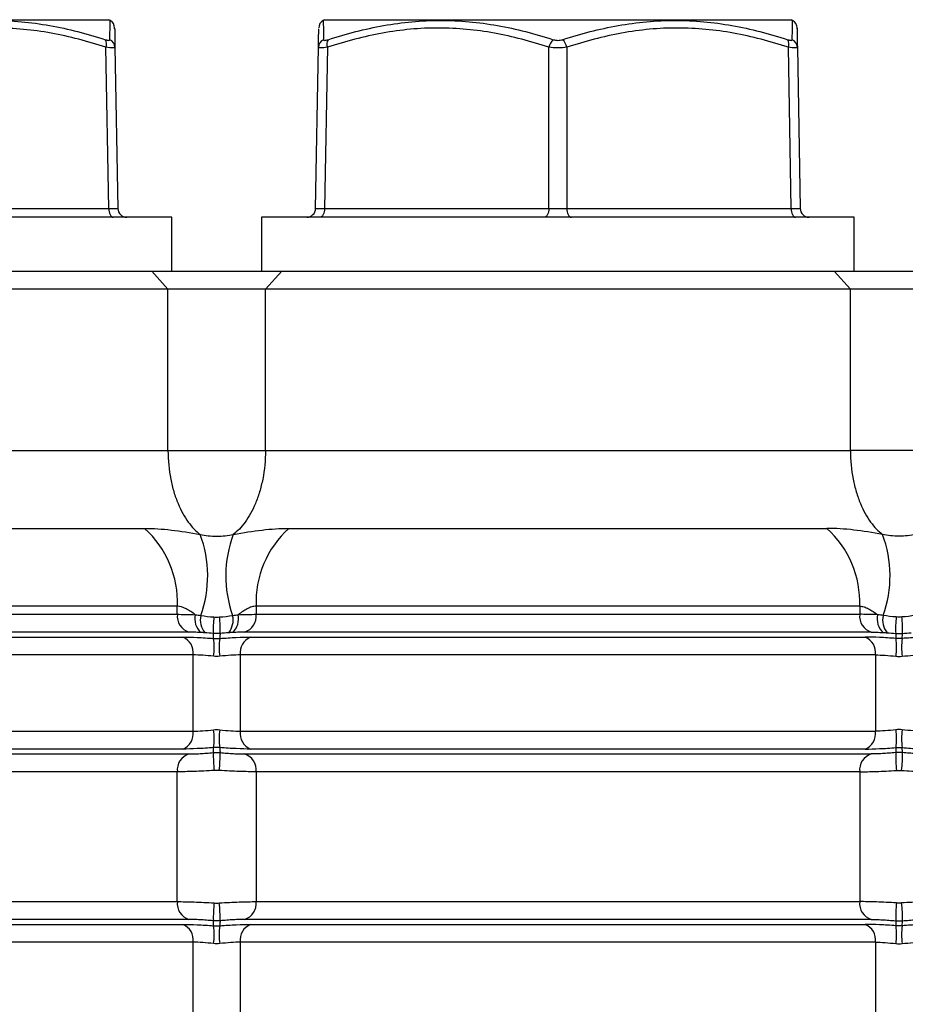
# Model space of a CAD drawing. Units: inches. Extents: x -12.7 to 41.7, y -9.4 to 20.
# Drawn here: x 5.9 to 7.9, y 6.4 to 8.6 of the extents above; entities that cross this region are included whole.
import ezdxf

# ---------------------------------------------------------------- set-up
doc = ezdxf.new("R2010")
doc.units = ezdxf.units.IN
doc.header["$MEASUREMENT"] = 0

msp = doc.modelspace()

# ---------------------------------------------------------------- linework, layer by layer
at = {"color": 7, "linetype": 'Continuous', "lineweight": 25}
for p, q in [((5.0852, 8.5961), (6.1088, 8.5961)), ((6.1116, 8.5945), (6.1088, 8.5961)), ((6.5813, 8.5961), (6.5785, 8.5945)), ((6.5813, 8.5961), (7.6049, 8.5961)), ((7.6077, 8.5945), (7.6049, 8.5961)), ((6.1085, 8.1824), (6.1023, 8.5356)), ((6.122, 8.5356), (6.1282, 8.1824)), ((6.5619, 8.1824), (6.5681, 8.5356)), ((6.5878, 8.5356), (6.5816, 8.1824)), ((7.0734, 8.1824), (7.0734, 8.5356)), ((7.1128, 8.5356), (7.1128, 8.1824)), ((7.6046, 8.1824), (7.5984, 8.5356)), ((7.6181, 8.5356), (7.6243, 8.1824)), ((5.6167, 8.1824), (6.1085, 8.1824)), ((6.5816, 8.1824), (7.0734, 8.1824)), ((7.1128, 8.1824), (7.6046, 8.1824)), ((6.2466, 8.1631), (4.9474, 8.1631)), ((6.2466, 8.0449), (6.2466, 8.1631)), ((6.4435, 8.1631), (6.4435, 8.0449)), ((7.7427, 8.1631), (6.4435, 8.1631)), ((7.7427, 8.0449), (7.7427, 8.1631)), ((4.9277, 8.0449), (6.2026, 8.0449)), ((6.2026, 8.0449), (6.2382, 8.0056)), ((6.2026, 8.0449), (6.4875, 8.0449)), ((6.4875, 8.0449), (6.4519, 8.0056)), ((6.4875, 8.0449), (7.6986, 8.0449)), ((7.6986, 8.0449), (7.7343, 8.0056)), ((7.6986, 8.0449), (7.9836, 8.0449)), ((6.2382, 8.0056), (4.8884, 8.0056)), ((6.2382, 7.6512), (6.2382, 8.0056)), ((6.4519, 8.0056), (6.2382, 8.0056)), ((7.7343, 8.0056), (6.4519, 8.0056)), ((6.4519, 7.6512), (6.4519, 8.0056)), ((7.7343, 7.6512), (7.7343, 8.0056)), ((7.948, 8.0056), (7.7343, 8.0056)), ((4.8884, 7.6512), (6.2382, 7.6512)), ((6.2382, 7.6512), (6.4519, 7.6512)), ((6.4519, 7.6512), (7.7343, 7.6512)), ((7.948, 7.6512), (7.7343, 7.6512)), ((4.8454, 7.4808), (6.1868, 7.4808)), ((6.5033, 7.4808), (7.6829, 7.4808)), ((6.2587, 7.3103), (4.8935, 7.3103)), ((6.2587, 7.2924), (6.2587, 7.3103)), ((7.7548, 7.3103), (6.4314, 7.3103)), ((6.4314, 7.3103), (6.4314, 7.2924)), ((7.7548, 7.3103), (7.7548, 7.2924)), ((4.9039, 7.2924), (6.2587, 7.2924)), ((6.4314, 7.2924), (7.7548, 7.2924)), ((4.7778, 7.2425), (6.2708, 7.2425)), ((6.284, 7.2533), (4.8774, 7.2533)), ((7.7801, 7.2533), (6.4061, 7.2533)), ((6.4193, 7.2425), (7.7669, 7.2425)), ((6.2935, 7.2034), (4.7503, 7.2034)), ((6.2935, 7.0361), (6.2935, 7.2034)), ((7.7895, 7.2034), (6.3966, 7.2034)), ((6.3966, 7.2034), (6.3966, 7.0361)), ((7.7895, 7.2034), (7.7895, 7.0361)), ((4.8025, 7.0361), (6.2935, 7.0361)), ((6.3966, 7.0361), (7.7895, 7.0361)), ((6.2708, 6.997), (4.8753, 6.997)), ((7.7669, 6.997), (6.4193, 6.997)), ((5.0209, 6.9862), (6.284, 6.9862)), ((6.4061, 6.9862), (7.7801, 6.9862)), ((6.2587, 6.9471), (5.0421, 6.9471)), ((6.2587, 6.6625), (6.2587, 6.9471)), ((7.7548, 6.9471), (6.4314, 6.9471)), ((6.4314, 6.9471), (6.4314, 6.6625)), ((7.7548, 6.9471), (7.7548, 6.6625)), ((5.0336, 6.6625), (6.2587, 6.6625)), ((6.4314, 6.6625), (7.7548, 6.6625)), ((4.867, 6.6125), (6.2708, 6.6125)), ((6.284, 6.6234), (5.0121, 6.6234)), ((7.7801, 6.6234), (6.4061, 6.6234)), ((6.4193, 6.6125), (7.7669, 6.6125)), ((6.2935, 6.5735), (4.7926, 6.5735)), ((6.2935, 6.4062), (6.2935, 6.5735)), ((7.7895, 6.5735), (6.3966, 6.5735)), ((6.3966, 6.5735), (6.3966, 6.4062)), ((7.7895, 6.5735), (7.7895, 6.4062))]:
    msp.add_line(p, q, dxfattribs=at)
at = {"color": 7, "linetype": 'Continuous', "lineweight": 25, "flags": 128}
for points in [[(6.1085, 8.1824), (6.1087, 8.1786), (6.1093, 8.175), (6.1102, 8.1716), (6.1114, 8.1687), (6.1129, 8.1663), (6.1146, 8.1645), (6.1164, 8.1634), (6.1183, 8.1631)], [(6.5816, 8.1824), (6.5814, 8.1786), (6.5808, 8.175), (6.5799, 8.1716), (6.5787, 8.1687), (6.5772, 8.1663), (6.5755, 8.1645), (6.5737, 8.1634), (6.5718, 8.1631)], [(7.0734, 8.1824), (7.0732, 8.1786), (7.0726, 8.175), (7.0717, 8.1716), (7.0705, 8.1687), (7.069, 8.1663), (7.0673, 8.1645), (7.0655, 8.1634), (7.0636, 8.1631)], [(7.1128, 8.1824), (7.113, 8.1786), (7.1136, 8.175), (7.1145, 8.1716), (7.1157, 8.1687), (7.1172, 8.1663), (7.1189, 8.1645), (7.1207, 8.1634), (7.1226, 8.1631)], [(7.6046, 8.1824), (7.6048, 8.1786), (7.6054, 8.175), (7.6063, 8.1716), (7.6075, 8.1687), (7.609, 8.1663), (7.6107, 8.1645), (7.6125, 8.1634), (7.6144, 8.1631)]]:
    msp.add_lwpolyline(points, dxfattribs=at)
at = {"color": 7, "linetype": 'Continuous', "lineweight": 25}
for centre, radius, start, end in [((6.1016, 8.5776), 0.0197, 1.0002, 59.3345), ((6.5885, 8.5776), 0.0197, 120.6167, 178.9998), ((7.5977, 8.5776), 0.0197, 1.0002, 59.3345), ((6.0826, 8.5423), 0.0209, 341.1449, 28.4517), ((6.1031, 8.5351), 0.0189, 1.4941, 65.5981), ((6.587, 8.5351), 0.0189, 114.4019, 178.5059), ((6.6076, 8.5423), 0.0209, 151.5483, 198.8551), ((7.1039, 8.5291), 0.0312, 131.8879, 167.9618), ((7.0823, 8.5291), 0.0312, 12.0382, 48.1121), ((7.5786, 8.5423), 0.0209, 341.1449, 28.4517), ((7.5992, 8.5351), 0.0189, 1.4941, 65.5981), ((6.1479, 8.1827), 0.0197, 181, 270), ((6.5423, 8.1827), 0.0197, 270, 359), ((7.6439, 8.1827), 0.0197, 181, 270), ((6.0413, 7.3189), 0.2177, 357.7213, 48.0294), ((6.6489, 7.3189), 0.2177, 131.9706, 182.2787), ((7.5373, 7.3189), 0.2177, 357.7213, 48.0294), ((6.0675, 7.3768), 0.2578, 340.2742, 20.6137), ((6.6226, 7.3768), 0.2578, 159.3863, 199.7258), ((7.5636, 7.3768), 0.2578, 340.2742, 20.6137), ((6.2957, 7.2885), 0.0371, 174.0547, 251.713), ((6.3379, 7.2824), 0.0408, 167.0448, 227.1872), ((6.3541, 7.2799), 0.045, 167.3195, 218.5755), ((6.539, 7.2611), 0.2016, 172.7242, 183.0242), ((6.1511, 7.2611), 0.2016, 356.9758, 7.2758), ((6.3361, 7.2799), 0.045, 321.4245, 12.6805), ((6.3522, 7.2824), 0.0408, 312.8128, 12.9552), ((6.3945, 7.2885), 0.0371, 288.287, 5.9453), ((7.7917, 7.2885), 0.0371, 174.0547, 251.713), ((7.8339, 7.2824), 0.0408, 167.0448, 227.1872), ((7.8501, 7.2799), 0.045, 167.3195, 218.5755), ((8.035, 7.2611), 0.2016, 172.7242, 183.0242), ((7.6472, 7.2611), 0.2016, 356.9758, 7.2758), ((6.2566, 7.2081), 0.0372, 352.7316, 67.4656), ((6.199, 7.2199), 0.1407, 352.0168, 7.9832), ((6.4911, 7.2199), 0.1407, 172.0168, 187.9832), ((6.4336, 7.2081), 0.0372, 112.5344, 187.2684), ((7.7526, 7.2081), 0.0372, 352.7316, 67.4656), ((7.6951, 7.2199), 0.1407, 352.0168, 7.9832), ((7.9872, 7.2199), 0.1407, 172.0168, 187.9832), ((6.199, 7.0196), 0.1407, 352.0168, 7.9832), ((6.4911, 7.0196), 0.1407, 172.0168, 187.9832), ((7.6951, 7.0196), 0.1407, 352.0168, 7.9832), ((7.9872, 7.0196), 0.1407, 172.0168, 187.9832), ((6.2566, 7.0314), 0.0372, 292.5344, 7.2684), ((6.4336, 7.0314), 0.0372, 172.7316, 247.4656), ((7.7526, 7.0314), 0.0372, 292.5344, 7.2684), ((6.2957, 6.951), 0.0371, 108.287, 185.9453), ((6.5884, 6.9814), 0.2508, 178.2281, 187.1731), ((6.1017, 6.9814), 0.2508, 352.8269, 1.7719), ((6.3945, 6.951), 0.0371, 354.0547, 71.713), ((7.7917, 6.951), 0.0371, 108.287, 185.9453), ((8.0845, 6.9814), 0.2508, 178.2281, 187.1731), ((7.5978, 6.9814), 0.2508, 352.8269, 1.7719), ((6.2957, 6.6586), 0.0371, 174.0547, 251.713), ((6.5884, 6.6282), 0.2508, 172.8269, 181.7719), ((6.1017, 6.6282), 0.2508, 358.2281, 7.1731), ((6.3945, 6.6586), 0.0371, 288.287, 5.9453), ((7.7917, 6.6586), 0.0371, 174.0547, 251.713), ((8.0845, 6.6282), 0.2508, 172.8269, 181.7719), ((7.5978, 6.6282), 0.2508, 358.2281, 7.1731), ((6.2566, 6.5782), 0.0372, 352.7316, 67.4656), ((6.199, 6.5899), 0.1407, 352.0168, 7.9832), ((6.4911, 6.5899), 0.1407, 172.0168, 187.9832), ((6.4336, 6.5782), 0.0372, 112.5344, 187.2684), ((7.7526, 6.5782), 0.0372, 352.7316, 67.4656), ((7.6951, 6.5899), 0.1407, 352.0168, 7.9832), ((7.9872, 6.5899), 0.1407, 172.0168, 187.9832)]:
    msp.add_arc(centre, radius, start, end, dxfattribs=at)
for centre, major_axis, ratio, start_param, end_param in [((6.0888, 8.1827), (0.0394, -0.0003), 0.005034, 5.236295, 6.283317), ((6.6013, 8.1827), (0.0394, 0.0003), 0.005034, 3.141461, 4.188483), ((7.0931, 8.1827), (0.0394, 0), 0.010076, 4.188878, 5.2359), ((7.5849, 8.1827), (0.0394, -0.0003), 0.005034, 5.236295, 6.283317)]:
    msp.add_ellipse(centre, major_axis=major_axis, ratio=ratio, start_param=start_param, end_param=end_param, dxfattribs=at)
for points, knots in [([(5.607, 8.5523), (5.6474, 8.5653), (5.6881, 8.5759), (5.7498, 8.5869), (5.7705, 8.5898), (5.8121, 8.5936), (5.8331, 8.5946), (5.875, 8.5946), (5.8959, 8.5937), (5.9375, 8.5898), (5.9582, 8.587), (6.0199, 8.576), (6.0607, 8.5653), (6.1009, 8.5523)], [0, 0, 0, 0, 0.25, 0.25, 0.375, 0.375, 0.5, 0.5, 0.625, 0.625, 0.75, 0.75, 1, 1, 1, 1]), ([(6.1109, 8.5523), (6.111, 8.5627), (6.1113, 8.5837), (6.1114, 8.5945), (6.1114, 8.5943), (6.1114, 8.5942)], [0, 0, 0, 0, 0.444809, 0.895519, 1, 1, 1, 1]), ([(6.5787, 8.5942), (6.5787, 8.5943), (6.5787, 8.5947), (6.5788, 8.5862), (6.579, 8.5693), (6.5791, 8.5559), (6.5792, 8.5523)], [0, 0, 0, 0, 0.086398, 0.46862, 0.855591, 1, 1, 1, 1]), ([(6.5892, 8.5523), (6.6294, 8.5653), (6.67, 8.5759), (6.7316, 8.5869), (6.7522, 8.5898), (6.7938, 8.5936), (6.8147, 8.5946), (6.8566, 8.5946), (6.8776, 8.5937), (6.9192, 8.5898), (6.94, 8.587), (7.0018, 8.576), (7.0427, 8.5653), (7.0831, 8.5523)], [0, 0, 0, 0, 0.25, 0.25, 0.375, 0.375, 0.5, 0.5, 0.625, 0.625, 0.75, 0.75, 1, 1, 1, 1]), ([(7.1031, 8.5523), (7.1434, 8.5653), (7.1841, 8.5759), (7.2459, 8.5869), (7.2665, 8.5898), (7.3082, 8.5936), (7.3291, 8.5946), (7.3711, 8.5946), (7.392, 8.5937), (7.4336, 8.5898), (7.4543, 8.587), (7.5159, 8.576), (7.5567, 8.5653), (7.597, 8.5523)], [0, 0, 0, 0, 0.25, 0.25, 0.375, 0.375, 0.5, 0.5, 0.625, 0.625, 0.75, 0.75, 1, 1, 1, 1]), ([(7.607, 8.5523), (7.6071, 8.5627), (7.6073, 8.5837), (7.6075, 8.5945), (7.6075, 8.5943), (7.6075, 8.5942)], [0, 0, 0, 0, 0.444809, 0.895519, 1, 1, 1, 1]), ([(6.1023, 8.5356), (6.0626, 8.5485), (6.0225, 8.5592), (5.9417, 8.5739), (5.901, 8.5779), (5.8392, 8.5779), (5.8185, 8.577), (5.7774, 8.5731), (5.7571, 8.5703), (5.6963, 8.5592), (5.6563, 8.5486), (5.6167, 8.5356)], [0, 0, 0, 0, 0.25, 0.25, 0.5, 0.5, 0.625, 0.625, 0.75, 0.75, 1, 1, 1, 1]), ([(6.1213, 8.5758), (6.1213, 8.5764), (6.1212, 8.5801), (6.1215, 8.5661), (6.1218, 8.5458), (6.122, 8.5356)], [0, 0, 0, 0, 0.103643, 0.548234, 1, 1, 1, 1]), ([(6.5681, 8.5356), (6.5683, 8.5488), (6.5687, 8.5729), (6.5688, 8.5749), (6.5688, 8.5758)], [0, 0, 0, 0, 0.5456334, 1, 1, 1, 1]), ([(7.0734, 8.5356), (7.0338, 8.5485), (6.994, 8.5592), (6.9135, 8.5739), (6.8728, 8.5779), (6.811, 8.5779), (6.7902, 8.577), (6.7491, 8.5731), (6.7287, 8.5703), (6.6678, 8.5592), (6.6276, 8.5486), (6.5878, 8.5356)], [0, 0, 0, 0, 0.25, 0.25, 0.5, 0.5, 0.625, 0.625, 0.75, 0.75, 1, 1, 1, 1]), ([(7.5984, 8.5356), (7.5586, 8.5485), (7.5186, 8.5592), (7.4378, 8.5739), (7.397, 8.5779), (7.3353, 8.5779), (7.3145, 8.577), (7.2735, 8.5731), (7.2531, 8.5703), (7.1924, 8.5592), (7.1524, 8.5486), (7.1128, 8.5356)], [0, 0, 0, 0, 0.25, 0.25, 0.5, 0.5, 0.625, 0.625, 0.75, 0.75, 1, 1, 1, 1]), ([(7.6174, 8.5758), (7.6174, 8.5764), (7.6173, 8.5801), (7.6176, 8.5661), (7.6179, 8.5458), (7.6181, 8.5356)], [0, 0, 0, 0, 0.103643, 0.548234, 1, 1, 1, 1]), ([(6.1009, 8.5523), (6.1039, 8.5513), (6.1065, 8.5508), (6.11, 8.5508), (6.1109, 8.5513), (6.1109, 8.5523)], [0, 0, 0, 0, 0.5, 0.5, 1, 1, 1, 1]), ([(6.5792, 8.5523), (6.5792, 8.5513), (6.5801, 8.5508), (6.5836, 8.5508), (6.5862, 8.5513), (6.5892, 8.5523)], [0, 0, 0, 0, 0.5, 0.5, 1, 1, 1, 1]), ([(7.0831, 8.5523), (7.0861, 8.5513), (7.0895, 8.5508), (7.0966, 8.5508), (7.1001, 8.5513), (7.1031, 8.5523)], [0, 0, 0, 0, 0.5, 0.5, 1, 1, 1, 1]), ([(7.597, 8.5523), (7.6, 8.5513), (7.6025, 8.5508), (7.6061, 8.5508), (7.607, 8.5513), (7.607, 8.5523)], [0, 0, 0, 0, 0.5, 0.5, 1, 1, 1, 1]), ([(6.122, 8.5356), (6.122, 8.5347), (6.1202, 8.5342), (6.1133, 8.5342), (6.1083, 8.5347), (6.1023, 8.5356)], [0, 0, 0, 0, 0.5, 0.5, 1, 1, 1, 1]), ([(6.5878, 8.5356), (6.5818, 8.5347), (6.5768, 8.5342), (6.5699, 8.5342), (6.5681, 8.5347), (6.5681, 8.5356)], [0, 0, 0, 0, 0.5, 0.5, 1, 1, 1, 1]), ([(7.1128, 8.5356), (7.1068, 8.5347), (7.0999, 8.5342), (7.0862, 8.5342), (7.0794, 8.5347), (7.0734, 8.5356)], [0, 0, 0, 0, 0.5, 0.5, 1, 1, 1, 1]), ([(7.6181, 8.5356), (7.6181, 8.5347), (7.6163, 8.5342), (7.6094, 8.5342), (7.6044, 8.5347), (7.5984, 8.5356)], [0, 0, 0, 0, 0.5, 0.5, 1, 1, 1, 1]), ([(6.2382, 7.6512), (6.2382, 7.6299), (6.2403, 7.6088), (6.2461, 7.5792), (6.2484, 7.5698), (6.2538, 7.5519), (6.2569, 7.5434), (6.2668, 7.5196), (6.2744, 7.5061), (6.2909, 7.4833), (6.2998, 7.4742), (6.3088, 7.4676)], [0, 0, 0, 0, 0.25, 0.25, 0.375, 0.375, 0.5, 0.5, 0.75, 0.75, 1, 1, 1, 1]), ([(6.4519, 7.6512), (6.4519, 7.6299), (6.4498, 7.6088), (6.444, 7.5792), (6.4417, 7.5698), (6.4363, 7.5519), (6.4332, 7.5434), (6.4233, 7.5196), (6.4157, 7.5061), (6.3992, 7.4833), (6.3903, 7.4742), (6.3813, 7.4676)], [0, 0, 0, 0, 0.25, 0.25, 0.375, 0.375, 0.5, 0.5, 0.75, 0.75, 1, 1, 1, 1]), ([(7.7343, 7.6512), (7.7343, 7.6299), (7.7364, 7.6088), (7.7422, 7.5792), (7.7445, 7.5698), (7.7499, 7.5519), (7.7529, 7.5434), (7.7629, 7.5196), (7.7704, 7.5061), (7.787, 7.4833), (7.7959, 7.4742), (7.8049, 7.4676)], [0, 0, 0, 0, 0.25, 0.25, 0.375, 0.375, 0.5, 0.5, 0.75, 0.75, 1, 1, 1, 1]), ([(6.1868, 7.4808), (6.206, 7.4808), (6.2256, 7.4795), (6.2659, 7.4749), (6.2866, 7.4715), (6.3088, 7.4676)], [0, 0, 0, 0, 0.5, 0.5, 1, 1, 1, 1]), ([(6.3813, 7.4676), (6.4035, 7.4715), (6.4242, 7.4749), (6.4645, 7.4795), (6.4841, 7.4808), (6.5033, 7.4808)], [0, 0, 0, 0, 0.5, 0.5, 1, 1, 1, 1]), ([(7.8049, 7.4676), (7.7827, 7.4715), (7.762, 7.4749), (7.7217, 7.4795), (7.7021, 7.4808), (7.6829, 7.4808)], [0, 0, 0, 0, 0.5, 0.5, 1, 1, 1, 1]), ([(6.3088, 7.4676), (6.3144, 7.4663), (6.3201, 7.4654), (6.3323, 7.4641), (6.3387, 7.4637), (6.3514, 7.4637), (6.3577, 7.464), (6.3698, 7.4654), (6.3758, 7.4663), (6.3813, 7.4676)], [0, 0, 0, 0, 0.25, 0.25, 0.5, 0.5, 0.75, 0.75, 1, 1, 1, 1]), ([(7.8774, 7.4676), (7.8718, 7.4663), (7.866, 7.4654), (7.8539, 7.4641), (7.8475, 7.4637), (7.8348, 7.4637), (7.8285, 7.464), (7.8164, 7.4654), (7.8104, 7.4663), (7.8049, 7.4676)], [0, 0, 0, 0, 0.25, 0.25, 0.5, 0.5, 0.75, 0.75, 1, 1, 1, 1]), ([(6.2981, 7.2915), (6.2914, 7.2963), (6.2847, 7.3009), (6.2714, 7.3079), (6.2648, 7.3103), (6.2587, 7.3103)], [0, 0, 0, 0, 0.5, 0.5, 1, 1, 1, 1]), ([(6.4314, 7.3103), (6.4283, 7.3103), (6.4252, 7.3097), (6.4187, 7.3077), (6.4153, 7.3062), (6.4053, 7.3008), (6.3987, 7.2963), (6.392, 7.2915)], [0, 0, 0, 0, 0.25, 0.25, 0.5, 0.5, 1, 1, 1, 1]), ([(7.7548, 7.3103), (7.7579, 7.3103), (7.761, 7.3097), (7.7675, 7.3077), (7.7709, 7.3062), (7.7809, 7.3008), (7.7875, 7.2963), (7.7942, 7.2915)], [0, 0, 0, 0, 0.25, 0.25, 0.5, 0.5, 1, 1, 1, 1]), ([(6.2587, 7.2924), (6.2643, 7.2924), (6.2704, 7.2923), (6.2836, 7.292), (6.2907, 7.2918), (6.2981, 7.2915)], [0, 0, 0, 0, 0.5, 0.5, 1, 1, 1, 1]), ([(6.339, 7.2866), (6.341, 7.2864), (6.343, 7.2864), (6.3451, 7.2864), (6.3471, 7.2864), (6.3491, 7.2864), (6.3511, 7.2866)], [0, 0, 0, 0, 0.0001534015, 0.0001534015, 0.0001534015, 0.000306803, 0.000306803, 0.000306803, 0.000306803]), ([(6.392, 7.2915), (6.3994, 7.2918), (6.4065, 7.292), (6.4196, 7.2923), (6.4258, 7.2924), (6.4314, 7.2924)], [0, 0, 0, 0, 0.5, 0.5, 1, 1, 1, 1]), ([(7.7942, 7.2915), (7.7867, 7.2918), (7.7797, 7.292), (7.7666, 7.2923), (7.7604, 7.2924), (7.7548, 7.2924)], [0, 0, 0, 0, 0.5, 0.5, 1, 1, 1, 1]), ([(7.8472, 7.2866), (7.8452, 7.2864), (7.8431, 7.2864), (7.8411, 7.2864), (7.8391, 7.2864), (7.8371, 7.2864), (7.8351, 7.2866)], [0, 0, 0, 0, 0.0001534015, 0.0001534015, 0.0001534015, 0.000306803, 0.000306803, 0.000306803, 0.000306803]), ([(6.2708, 7.2425), (6.2803, 7.2425), (6.2909, 7.2422), (6.3139, 7.2411), (6.3259, 7.2404), (6.3383, 7.2394)], [0, 0, 0, 0, 0.5, 0.5, 1, 1, 1, 1]), ([(6.3102, 7.2524), (6.3052, 7.2527), (6.3005, 7.2529), (6.2917, 7.2532), (6.2877, 7.2533), (6.284, 7.2533)], [0, 0, 0, 0, 0.5, 0.5, 1, 1, 1, 1]), ([(6.3383, 7.2394), (6.3382, 7.2417), (6.3381, 7.244), (6.3379, 7.2462), (6.3379, 7.2477), (6.3378, 7.2491), (6.3377, 7.2504)], [0.000345002, 0.000345002, 0.000345002, 0.000345002, 0.002391439, 0.002391439, 0.002391439, 0.003707379, 0.003707379, 0.003707379, 0.003707379]), ([(6.3524, 7.2504), (6.35, 7.2502), (6.3475, 7.2501), (6.3451, 7.2501), (6.3426, 7.2501), (6.3401, 7.2502), (6.3377, 7.2504)], [0, 0, 0, 0, 0.0001875683, 0.0001875683, 0.0001875683, 0.0003751366, 0.0003751366, 0.0003751366, 0.0003751366]), ([(6.3524, 7.2504), (6.3524, 7.2491), (6.3523, 7.2477), (6.3522, 7.2462), (6.3521, 7.244), (6.3519, 7.2417), (6.3518, 7.2394)], [0.000904214, 0.000904214, 0.000904214, 0.000904214, 0.002220153, 0.002220153, 0.002220153, 0.004266588, 0.004266588, 0.004266588, 0.004266588]), ([(6.3518, 7.2394), (6.3643, 7.2404), (6.3764, 7.2411), (6.3993, 7.2422), (6.4098, 7.2425), (6.4193, 7.2425)], [0, 0, 0, 0, 0.5, 0.5, 1, 1, 1, 1]), ([(6.4061, 7.2533), (6.4024, 7.2533), (6.3983, 7.2532), (6.3896, 7.2529), (6.3849, 7.2527), (6.38, 7.2524)], [0, 0, 0, 0, 0.5, 0.5, 1, 1, 1, 1]), ([(7.8344, 7.2394), (7.8219, 7.2404), (7.8098, 7.2411), (7.7868, 7.2422), (7.7764, 7.2425), (7.7669, 7.2425)], [0, 0, 0, 0, 0.5, 0.5, 1, 1, 1, 1]), ([(7.7801, 7.2533), (7.7838, 7.2533), (7.7879, 7.2532), (7.7966, 7.2529), (7.8013, 7.2527), (7.8062, 7.2524)], [0, 0, 0, 0, 0.5, 0.5, 1, 1, 1, 1]), ([(7.8337, 7.2504), (7.8338, 7.2491), (7.8339, 7.2477), (7.834, 7.2462), (7.8341, 7.244), (7.8342, 7.2417), (7.8344, 7.2394)], [0.000904214, 0.000904214, 0.000904214, 0.000904214, 0.002220153, 0.002220153, 0.002220153, 0.004266588, 0.004266588, 0.004266588, 0.004266588]), ([(7.8337, 7.2504), (7.8362, 7.2502), (7.8387, 7.2501), (7.8411, 7.2501), (7.8436, 7.2501), (7.846, 7.2502), (7.8485, 7.2504)], [0, 0, 0, 0, 0.0001875683, 0.0001875683, 0.0001875683, 0.0003751366, 0.0003751366, 0.0003751366, 0.0003751366]), ([(7.8479, 7.2394), (7.848, 7.2417), (7.8481, 7.244), (7.8483, 7.2462), (7.8483, 7.2477), (7.8484, 7.2491), (7.8485, 7.2504)], [0.000345002, 0.000345002, 0.000345002, 0.000345002, 0.002391439, 0.002391439, 0.002391439, 0.003707379, 0.003707379, 0.003707379, 0.003707379]), ([(7.9154, 7.2425), (7.9059, 7.2425), (7.8953, 7.2422), (7.8723, 7.2411), (7.8603, 7.2404), (7.8479, 7.2394)], [0, 0, 0, 0, 0.5, 0.5, 1, 1, 1, 1]), ([(6.3383, 7.2003), (6.3301, 7.2013), (6.3221, 7.2021), (6.3068, 7.2031), (6.2998, 7.2034), (6.2935, 7.2034)], [0, 0, 0, 0, 0.5, 0.5, 1, 1, 1, 1]), ([(6.3966, 7.2034), (6.3903, 7.2034), (6.3834, 7.2031), (6.3681, 7.2021), (6.3601, 7.2013), (6.3518, 7.2003)], [0, 0, 0, 0, 0.5, 0.5, 1, 1, 1, 1]), ([(7.7895, 7.2034), (7.7958, 7.2034), (7.8028, 7.2031), (7.8181, 7.2021), (7.8261, 7.2013), (7.8344, 7.2003)], [0, 0, 0, 0, 0.5, 0.5, 1, 1, 1, 1]), ([(7.8479, 7.2003), (7.8561, 7.2013), (7.8641, 7.2021), (7.8794, 7.2031), (7.8864, 7.2034), (7.8927, 7.2034)], [0, 0, 0, 0, 0.5, 0.5, 1, 1, 1, 1]), ([(6.2935, 7.0361), (6.2998, 7.0361), (6.3068, 7.0364), (6.322, 7.0374), (6.3301, 7.0382), (6.3383, 7.0392)], [0, 0, 0, 0, 0.5, 0.5, 1, 1, 1, 1]), ([(6.3518, 7.0392), (6.3601, 7.0382), (6.368, 7.0374), (6.3833, 7.0364), (6.3903, 7.0361), (6.3966, 7.0361)], [0, 0, 0, 0, 0.5, 0.5, 1, 1, 1, 1]), ([(7.8344, 7.0392), (7.8261, 7.0382), (7.8182, 7.0374), (7.8029, 7.0364), (7.7958, 7.0361), (7.7895, 7.0361)], [0, 0, 0, 0, 0.5, 0.5, 1, 1, 1, 1]), ([(7.8927, 7.0361), (7.8864, 7.0361), (7.8794, 7.0364), (7.8642, 7.0374), (7.8561, 7.0382), (7.8479, 7.0392)], [0, 0, 0, 0, 0.5, 0.5, 1, 1, 1, 1]), ([(6.3383, 7.0001), (6.3259, 6.9991), (6.3138, 6.9984), (6.2908, 6.9973), (6.2803, 6.997), (6.2708, 6.997)], [0, 0, 0, 0, 0.5, 0.5, 1, 1, 1, 1]), ([(6.3377, 6.9891), (6.3378, 6.9905), (6.3379, 6.9919), (6.3379, 6.9933), (6.3381, 6.9955), (6.3382, 6.9978), (6.3383, 7.0001)], [0.000920827, 0.000920827, 0.000920827, 0.000920827, 0.002220153, 0.002220153, 0.002220153, 0.004266588, 0.004266588, 0.004266588, 0.004266588]), ([(6.4193, 6.997), (6.4098, 6.997), (6.3992, 6.9973), (6.3762, 6.9984), (6.3643, 6.9991), (6.3518, 7.0001)], [0, 0, 0, 0, 0.5, 0.5, 1, 1, 1, 1]), ([(6.3518, 7.0001), (6.3519, 6.9978), (6.3521, 6.9955), (6.3522, 6.9933), (6.3523, 6.9919), (6.3524, 6.9905), (6.3524, 6.9891)], [0.000345002, 0.000345002, 0.000345002, 0.000345002, 0.002391439, 0.002391439, 0.002391439, 0.003690765, 0.003690765, 0.003690765, 0.003690765]), ([(7.7669, 6.997), (7.7764, 6.997), (7.787, 6.9973), (7.8099, 6.9984), (7.8219, 6.9991), (7.8344, 7.0001)], [0, 0, 0, 0, 0.5, 0.5, 1, 1, 1, 1]), ([(7.8344, 7.0001), (7.8342, 6.9978), (7.8341, 6.9955), (7.834, 6.9933), (7.8339, 6.9919), (7.8338, 6.9905), (7.8338, 6.9891)], [0.000345002, 0.000345002, 0.000345002, 0.000345002, 0.002391439, 0.002391439, 0.002391439, 0.003690765, 0.003690765, 0.003690765, 0.003690765]), ([(7.8485, 6.9891), (7.8484, 6.9905), (7.8483, 6.9919), (7.8483, 6.9933), (7.8481, 6.9955), (7.848, 6.9978), (7.8479, 7.0001)], [0.000920827, 0.000920827, 0.000920827, 0.000920827, 0.002220153, 0.002220153, 0.002220153, 0.004266588, 0.004266588, 0.004266588, 0.004266588]), ([(7.8479, 7.0001), (7.8603, 6.9991), (7.8724, 6.9984), (7.8954, 6.9973), (7.9059, 6.997), (7.9154, 6.997)], [0, 0, 0, 0, 0.5, 0.5, 1, 1, 1, 1]), ([(6.284, 6.9862), (6.2875, 6.9862), (6.2913, 6.9863), (6.2995, 6.9865), (6.3039, 6.9867), (6.3131, 6.9872), (6.3179, 6.9875), (6.3276, 6.9883), (6.3326, 6.9887), (6.3377, 6.9891)], [0, 0, 0, 0, 0.25, 0.25, 0.5, 0.5, 0.75, 0.75, 1, 1, 1, 1]), ([(6.3524, 6.9891), (6.3575, 6.9887), (6.3626, 6.9883), (6.3723, 6.9875), (6.3771, 6.9872), (6.3863, 6.9867), (6.3907, 6.9865), (6.3988, 6.9863), (6.4026, 6.9862), (6.4061, 6.9862)], [0, 0, 0, 0, 0.25, 0.25, 0.5, 0.5, 0.75, 0.75, 1, 1, 1, 1]), ([(7.8338, 6.9891), (7.8287, 6.9887), (7.8236, 6.9883), (7.8138, 6.9875), (7.8091, 6.9872), (7.7999, 6.9867), (7.7955, 6.9865), (7.7873, 6.9863), (7.7836, 6.9862), (7.7801, 6.9862)], [0, 0, 0, 0, 0.25, 0.25, 0.5, 0.5, 0.75, 0.75, 1, 1, 1, 1]), ([(7.9022, 6.9862), (7.8987, 6.9862), (7.8948, 6.9863), (7.8867, 6.9865), (7.8823, 6.9867), (7.8731, 6.9872), (7.8683, 6.9875), (7.8585, 6.9883), (7.8536, 6.9887), (7.8485, 6.9891)], [0, 0, 0, 0, 0.25, 0.25, 0.5, 0.5, 0.75, 0.75, 1, 1, 1, 1]), ([(6.3395, 6.9501), (6.3319, 6.9496), (6.3244, 6.9492), (6.3097, 6.9485), (6.3024, 6.9481), (6.2886, 6.9476), (6.2821, 6.9475), (6.2698, 6.9472), (6.264, 6.9471), (6.2587, 6.9471)], [0, 0, 0, 0, 0.25, 0.25, 0.5, 0.5, 0.75, 0.75, 1, 1, 1, 1]), ([(6.4314, 6.9471), (6.4261, 6.9471), (6.4204, 6.9472), (6.4082, 6.9474), (6.4015, 6.9476), (6.3877, 6.9481), (6.3806, 6.9485), (6.3659, 6.9492), (6.3582, 6.9496), (6.3506, 6.9501)], [0, 0, 0, 0, 0.25, 0.25, 0.5, 0.5, 0.75, 0.75, 1, 1, 1, 1]), ([(7.7548, 6.9471), (7.7601, 6.9471), (7.7657, 6.9472), (7.778, 6.9474), (7.7846, 6.9476), (7.7985, 6.9481), (7.8056, 6.9485), (7.8203, 6.9492), (7.8279, 6.9496), (7.8356, 6.9501)], [0, 0, 0, 0, 0.25, 0.25, 0.5, 0.5, 0.75, 0.75, 1, 1, 1, 1]), ([(7.8467, 6.9501), (7.8543, 6.9496), (7.8618, 6.9492), (7.8765, 6.9485), (7.8838, 6.9481), (7.8976, 6.9476), (7.9041, 6.9475), (7.9164, 6.9472), (7.9222, 6.9471), (7.9274, 6.9471)], [0, 0, 0, 0, 0.25, 0.25, 0.5, 0.5, 0.75, 0.75, 1, 1, 1, 1]), ([(6.2587, 6.6625), (6.264, 6.6625), (6.2697, 6.6624), (6.2819, 6.6621), (6.2886, 6.6619), (6.3024, 6.6614), (6.3095, 6.6611), (6.3243, 6.6604), (6.3319, 6.66), (6.3395, 6.6595)], [0, 0, 0, 0, 0.25, 0.25, 0.5, 0.5, 0.75, 0.75, 1, 1, 1, 1]), ([(6.3506, 6.6595), (6.3582, 6.66), (6.3657, 6.6604), (6.3804, 6.6611), (6.3877, 6.6614), (6.4015, 6.6619), (6.408, 6.6621), (6.4203, 6.6624), (6.4261, 6.6625), (6.4314, 6.6625)], [0, 0, 0, 0, 0.25, 0.25, 0.5, 0.5, 0.75, 0.75, 1, 1, 1, 1]), ([(7.8356, 6.6595), (7.8279, 6.66), (7.8204, 6.6604), (7.8058, 6.6611), (7.7985, 6.6614), (7.7847, 6.6619), (7.7781, 6.6621), (7.7658, 6.6624), (7.7601, 6.6625), (7.7548, 6.6625)], [0, 0, 0, 0, 0.25, 0.25, 0.5, 0.5, 0.75, 0.75, 1, 1, 1, 1]), ([(7.9274, 6.6625), (7.9222, 6.6625), (7.9165, 6.6624), (7.9042, 6.6621), (7.8976, 6.6619), (7.8838, 6.6614), (7.8766, 6.6611), (7.8619, 6.6604), (7.8543, 6.66), (7.8467, 6.6595)], [0, 0, 0, 0, 0.25, 0.25, 0.5, 0.5, 0.75, 0.75, 1, 1, 1, 1]), ([(6.2708, 6.6125), (6.2803, 6.6125), (6.2909, 6.6123), (6.3139, 6.6112), (6.3259, 6.6105), (6.3383, 6.6095)], [0, 0, 0, 0, 0.5, 0.5, 1, 1, 1, 1]), ([(6.3377, 6.6204), (6.3326, 6.6209), (6.3276, 6.6213), (6.3178, 6.622), (6.313, 6.6224), (6.3039, 6.6229), (6.2994, 6.6231), (6.2913, 6.6233), (6.2875, 6.6234), (6.284, 6.6234)], [0, 0, 0, 0, 0.25, 0.25, 0.5, 0.5, 0.75, 0.75, 1, 1, 1, 1]), ([(6.3383, 6.6095), (6.3382, 6.6118), (6.3381, 6.6141), (6.3379, 6.6163), (6.3379, 6.6177), (6.3378, 6.6191), (6.3377, 6.6204)], [0.000345002, 0.000345002, 0.000345002, 0.000345002, 0.002391439, 0.002391439, 0.002391439, 0.003690765, 0.003690765, 0.003690765, 0.003690765]), ([(6.3524, 6.6204), (6.3524, 6.6191), (6.3523, 6.6177), (6.3522, 6.6163), (6.3521, 6.6141), (6.3519, 6.6118), (6.3518, 6.6095)], [0.000920827, 0.000920827, 0.000920827, 0.000920827, 0.002220153, 0.002220153, 0.002220153, 0.004266588, 0.004266588, 0.004266588, 0.004266588]), ([(6.3518, 6.6095), (6.3643, 6.6105), (6.3764, 6.6112), (6.3993, 6.6123), (6.4098, 6.6125), (6.4193, 6.6125)], [0, 0, 0, 0, 0.5, 0.5, 1, 1, 1, 1]), ([(6.4061, 6.6234), (6.4026, 6.6234), (6.3988, 6.6233), (6.3906, 6.6231), (6.3863, 6.6229), (6.3771, 6.6224), (6.3722, 6.622), (6.3625, 6.6213), (6.3575, 6.6209), (6.3524, 6.6204)], [0, 0, 0, 0, 0.25, 0.25, 0.5, 0.5, 0.75, 0.75, 1, 1, 1, 1]), ([(7.8344, 6.6095), (7.8219, 6.6105), (7.8098, 6.6112), (7.7868, 6.6123), (7.7764, 6.6125), (7.7669, 6.6125)], [0, 0, 0, 0, 0.5, 0.5, 1, 1, 1, 1]), ([(7.7801, 6.6234), (7.7836, 6.6234), (7.7874, 6.6233), (7.7956, 6.6231), (7.7999, 6.6229), (7.8091, 6.6224), (7.814, 6.622), (7.8237, 6.6213), (7.8287, 6.6209), (7.8338, 6.6204)], [0, 0, 0, 0, 0.25, 0.25, 0.5, 0.5, 0.75, 0.75, 1, 1, 1, 1]), ([(7.8338, 6.6204), (7.8338, 6.6191), (7.8339, 6.6177), (7.834, 6.6163), (7.8341, 6.6141), (7.8342, 6.6118), (7.8344, 6.6095)], [0.000920827, 0.000920827, 0.000920827, 0.000920827, 0.002220153, 0.002220153, 0.002220153, 0.004266588, 0.004266588, 0.004266588, 0.004266588]), ([(7.8479, 6.6095), (7.848, 6.6118), (7.8481, 6.6141), (7.8483, 6.6163), (7.8483, 6.6177), (7.8484, 6.6191), (7.8485, 6.6204)], [0.000345002, 0.000345002, 0.000345002, 0.000345002, 0.002391439, 0.002391439, 0.002391439, 0.003690765, 0.003690765, 0.003690765, 0.003690765]), ([(7.9154, 6.6125), (7.9059, 6.6125), (7.8953, 6.6123), (7.8723, 6.6112), (7.8603, 6.6105), (7.8479, 6.6095)], [0, 0, 0, 0, 0.5, 0.5, 1, 1, 1, 1]), ([(7.8485, 6.6204), (7.8536, 6.6209), (7.8586, 6.6213), (7.8684, 6.622), (7.8731, 6.6224), (7.8823, 6.6229), (7.8868, 6.6231), (7.8949, 6.6233), (7.8987, 6.6234), (7.9022, 6.6234)], [0, 0, 0, 0, 0.25, 0.25, 0.5, 0.5, 0.75, 0.75, 1, 1, 1, 1]), ([(6.3383, 6.5704), (6.3301, 6.5714), (6.3221, 6.5721), (6.3068, 6.5732), (6.2998, 6.5735), (6.2935, 6.5735)], [0, 0, 0, 0, 0.5, 0.5, 1, 1, 1, 1]), ([(6.3966, 6.5735), (6.3903, 6.5735), (6.3834, 6.5732), (6.3681, 6.5721), (6.3601, 6.5714), (6.3518, 6.5704)], [0, 0, 0, 0, 0.5, 0.5, 1, 1, 1, 1]), ([(7.7895, 6.5735), (7.7958, 6.5735), (7.8028, 6.5732), (7.8181, 6.5721), (7.8261, 6.5714), (7.8344, 6.5704)], [0, 0, 0, 0, 0.5, 0.5, 1, 1, 1, 1]), ([(7.8479, 6.5704), (7.8561, 6.5714), (7.8641, 6.5721), (7.8794, 6.5732), (7.8864, 6.5735), (7.8927, 6.5735)], [0, 0, 0, 0, 0.5, 0.5, 1, 1, 1, 1])]:
    msp.add_open_spline(points, degree=3, knots=knots, dxfattribs=at)
for points in [[(6.2981, 7.2915), (6.3021, 7.291), (6.3061, 7.2904), (6.3102, 7.2898)], [(6.3102, 7.2898), (6.3195, 7.2884), (6.3291, 7.2873), (6.339, 7.2866)], [(6.3511, 7.2866), (6.361, 7.2873), (6.3706, 7.2884), (6.3799, 7.2898)], [(6.3799, 7.2898), (6.384, 7.2904), (6.388, 7.291), (6.392, 7.2915)], [(7.8063, 7.2898), (7.8022, 7.2904), (7.7981, 7.291), (7.7942, 7.2915)], [(7.8351, 7.2866), (7.8252, 7.2873), (7.8156, 7.2884), (7.8063, 7.2898)], [(7.876, 7.2898), (7.8666, 7.2884), (7.8571, 7.2873), (7.8472, 7.2866)], [(6.3189, 7.2519), (6.3159, 7.2521), (6.313, 7.2523), (6.3102, 7.2524)], [(6.3377, 7.2504), (6.3313, 7.251), (6.325, 7.2515), (6.3189, 7.2519)], [(6.3383, 7.2394), (6.3428, 7.2391), (6.3473, 7.2391), (6.3518, 7.2394)], [(6.3712, 7.2519), (6.3651, 7.2515), (6.3589, 7.251), (6.3524, 7.2504)], [(6.38, 7.2524), (6.3771, 7.2523), (6.3742, 7.2521), (6.3712, 7.2519)], [(7.8062, 7.2524), (7.8091, 7.2523), (7.812, 7.2521), (7.815, 7.2519)], [(7.815, 7.2519), (7.8211, 7.2515), (7.8273, 7.251), (7.8337, 7.2504)], [(7.8479, 7.2394), (7.8434, 7.2391), (7.8389, 7.2391), (7.8344, 7.2394)], [(7.8485, 7.2504), (7.8549, 7.251), (7.8612, 7.2515), (7.8673, 7.2519)], [(6.3518, 7.2003), (6.3473, 7.1998), (6.3428, 7.1998), (6.3383, 7.2003)], [(7.8344, 7.2003), (7.8389, 7.1998), (7.8434, 7.1998), (7.8479, 7.2003)], [(6.3383, 7.0392), (6.3428, 7.0397), (6.3473, 7.0397), (6.3518, 7.0392)], [(7.8479, 7.0392), (7.8434, 7.0397), (7.8389, 7.0397), (7.8344, 7.0392)], [(6.3518, 7.0001), (6.3473, 7.0004), (6.3428, 7.0004), (6.3383, 7.0001)], [(7.8344, 7.0001), (7.8389, 7.0004), (7.8434, 7.0004), (7.8479, 7.0001)], [(6.3377, 6.9891), (6.3426, 6.9896), (6.3475, 6.9896), (6.3524, 6.9891)], [(7.8485, 6.9891), (7.8436, 6.9896), (7.8387, 6.9896), (7.8338, 6.9891)], [(6.3506, 6.9501), (6.3469, 6.9503), (6.3432, 6.9503), (6.3395, 6.9501)], [(7.8356, 6.9501), (7.8393, 6.9503), (7.843, 6.9503), (7.8467, 6.9501)], [(6.3395, 6.6595), (6.3432, 6.6593), (6.3469, 6.6593), (6.3506, 6.6595)], [(7.8467, 6.6595), (7.843, 6.6593), (7.8393, 6.6593), (7.8356, 6.6595)], [(6.3524, 6.6204), (6.3475, 6.62), (6.3426, 6.62), (6.3377, 6.6204)], [(6.3383, 6.6095), (6.3428, 6.6091), (6.3473, 6.6091), (6.3518, 6.6095)], [(7.8338, 6.6204), (7.8387, 6.62), (7.8436, 6.62), (7.8485, 6.6204)], [(7.8479, 6.6095), (7.8434, 6.6091), (7.8389, 6.6091), (7.8344, 6.6095)], [(6.3518, 6.5704), (6.3473, 6.5699), (6.3428, 6.5699), (6.3383, 6.5704)], [(7.8344, 6.5704), (7.8389, 6.5699), (7.8434, 6.5699), (7.8479, 6.5704)]]:
    msp.add_open_spline(points, degree=3, dxfattribs=at)

doc.saveas('drawing.dxf')
